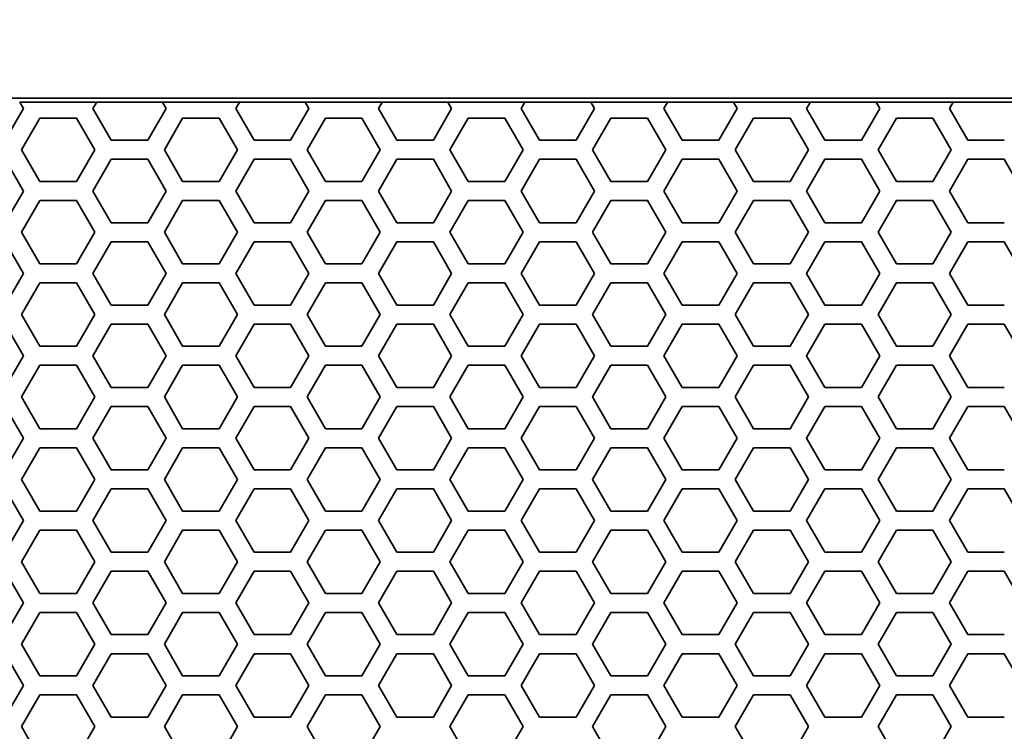
# Model space of a CAD drawing. Units: millimetres. Extents: x 28 to 2161, y -98 to 1160.
# Drawn here: x 211 to 242, y 1025 to 1047 of the extents above; entities that cross this region are included whole.
import ezdxf

# ---------------------------------------------------------------- set-up
doc = ezdxf.new("R2010")
doc.units = ezdxf.units.MM
doc.header["$LTSCALE"] = 4
doc.layers.add('Dimension (ISO)', color=7, linetype='Continuous', lineweight=18)
doc.layers.add('Visible (ISO)', color=7, linetype='Continuous', lineweight=35)
doc.styles.add('Note Text (ISO)', font='arial.ttf')
doc.dimstyles.new('ISO FOR MARKETING', dxfattribs={"dimscale": 4, "dimtxt": 2.5, "dimasz": 2.5, "dimexe": 3.175, "dimexo": 2, "dimgap": 0.762, "dimtad": 1, "dimrnd": 1e-08, "dimdsep": 46, "dimtxsty": 'Note Text (ISO)', "dimcen": 0.09, "dimdle": 10, "dimclrd": 256, "dimclre": 256, "dimclrt": 256, "dimazin": 2, "dimtfac": 1.40208, "dimtdec": 1, "dimtmove": 0, "dimatfit": 3, "dimfxl": 1, "dimtolj": 1, "dimtzin": 0, "dimlwd": -1, "dimlwe": -1, "dimarcsym": 0})

# ---------------------------------------------------------------- blocks, each defined once
blk = doc.blocks.new('*D11')
at = {"layer": 'Defpoints', "color": 0, "transparency": 16777216}
for p in [(393.853, 1071.24), (169.591, 1044.319), (393.853, 1044.319)]:
    blk.add_point(p, dxfattribs=at)
at = {"layer": 'Dimension (ISO)', "transparency": 16777216}
for p, q in [((169.591, 1052.319), (169.591, 1083.94)), ((393.853, 1052.319), (393.853, 1083.94)), ((179.591, 1071.24), (383.853, 1071.24))]:
    blk.add_line(p, q, dxfattribs=at)
for points in [[(179.591, 1072.907), (179.591, 1069.573), (169.591, 1071.24)], [(383.853, 1072.907), (383.853, 1069.573), (393.853, 1071.24)]]:
    blk.add_solid(points, dxfattribs=at)
at = {"layer": 'Dimension (ISO)', "transparency": 16777216, "char_height": 10, "attachment_point": 1, "style": 'Note Text (ISO)'}
for s, insert in [('\\A1;224.26 mm', (247.435, 1084.499)), ('\\A1;8.83 in', (261.514, 1068.192))]:
    blk.add_mtext(s, dxfattribs=dict(at, insert=insert))

msp = doc.modelspace()

# ---------------------------------------------------------------- linework, layer by layer
at = {"layer": 'Visible (ISO)'}
for p, q in [((393.222, 1044.95), (170.222, 1044.95)), ((210.813, 1044.618), (210.235, 1043.618)), ((210.693, 1044.825), (210.696, 1044.819)), ((210.696, 1044.819), (210.813, 1044.618)), ((213.124, 1044.819), (210.696, 1044.819)), ((213.007, 1044.618), (213.124, 1044.819)), ((213.585, 1043.618), (213.007, 1044.618)), ((213.124, 1044.819), (213.127, 1044.825)), ((213.127, 1044.825), (215.197, 1044.825)), ((215.317, 1044.618), (214.739, 1043.618)), ((215.197, 1044.825), (215.2, 1044.819)), ((215.2, 1044.819), (215.317, 1044.618)), ((217.628, 1044.819), (215.2, 1044.819)), ((217.511, 1044.618), (217.628, 1044.819)), ((218.089, 1043.618), (217.511, 1044.618)), ((217.628, 1044.819), (217.631, 1044.825)), ((217.631, 1044.825), (219.701, 1044.825)), ((219.821, 1044.618), (219.243, 1043.618)), ((219.701, 1044.825), (219.704, 1044.819)), ((219.704, 1044.819), (219.821, 1044.618)), ((222.132, 1044.819), (219.704, 1044.819)), ((222.015, 1044.618), (222.132, 1044.819)), ((222.593, 1043.618), (222.015, 1044.618)), ((222.132, 1044.819), (222.135, 1044.825)), ((222.135, 1044.825), (224.205, 1044.825)), ((224.325, 1044.618), (223.747, 1043.618)), ((224.205, 1044.825), (224.208, 1044.819)), ((224.208, 1044.819), (224.325, 1044.618)), ((226.636, 1044.819), (224.208, 1044.819)), ((226.519, 1044.618), (226.636, 1044.819)), ((227.097, 1043.618), (226.519, 1044.618)), ((226.636, 1044.819), (226.639, 1044.825)), ((226.639, 1044.825), (228.709, 1044.825)), ((228.829, 1044.618), (228.251, 1043.618)), ((228.709, 1044.825), (228.712, 1044.819)), ((228.712, 1044.819), (228.829, 1044.618)), ((231.14, 1044.819), (228.712, 1044.819)), ((231.023, 1044.618), (231.14, 1044.819)), ((231.601, 1043.618), (231.023, 1044.618)), ((231.14, 1044.819), (231.143, 1044.825)), ((231.143, 1044.825), (233.213, 1044.825)), ((233.333, 1044.618), (232.755, 1043.618)), ((233.213, 1044.825), (233.216, 1044.819)), ((233.216, 1044.819), (233.333, 1044.618)), ((235.644, 1044.819), (233.216, 1044.819)), ((235.527, 1044.618), (235.644, 1044.819)), ((236.105, 1043.618), (235.527, 1044.618)), ((235.644, 1044.819), (235.647, 1044.825)), ((235.647, 1044.825), (237.717, 1044.825)), ((237.837, 1044.618), (237.259, 1043.618)), ((237.717, 1044.825), (237.72, 1044.819)), ((237.72, 1044.819), (237.837, 1044.618)), ((240.148, 1044.819), (237.72, 1044.819)), ((240.031, 1044.618), (240.148, 1044.819)), ((240.609, 1043.618), (240.031, 1044.618)), ((240.148, 1044.819), (240.151, 1044.825)), ((240.151, 1044.825), (242.221, 1044.825)), ((210.755, 1043.318), (211.333, 1044.318)), ((211.333, 1044.318), (212.487, 1044.318)), ((212.487, 1044.318), (213.065, 1043.318)), ((215.259, 1043.318), (215.837, 1044.318)), ((215.837, 1044.318), (216.991, 1044.318)), ((216.991, 1044.318), (217.569, 1043.318)), ((219.763, 1043.318), (220.341, 1044.318)), ((220.341, 1044.318), (221.495, 1044.318)), ((221.495, 1044.318), (222.073, 1043.318)), ((224.267, 1043.318), (224.845, 1044.318)), ((224.845, 1044.318), (225.999, 1044.318)), ((225.999, 1044.318), (226.577, 1043.318)), ((228.771, 1043.318), (229.349, 1044.318)), ((229.349, 1044.318), (230.503, 1044.318)), ((230.503, 1044.318), (231.081, 1043.318)), ((233.275, 1043.318), (233.853, 1044.318)), ((233.853, 1044.318), (235.007, 1044.318)), ((235.007, 1044.318), (235.585, 1043.318)), ((237.779, 1043.318), (238.357, 1044.318)), ((238.357, 1044.318), (239.511, 1044.318)), ((239.511, 1044.318), (240.089, 1043.318)), ((214.739, 1043.618), (213.585, 1043.618)), ((219.243, 1043.618), (218.089, 1043.618)), ((223.747, 1043.618), (222.593, 1043.618)), ((228.251, 1043.618), (227.097, 1043.618)), ((232.755, 1043.618), (231.601, 1043.618)), ((237.259, 1043.618), (236.105, 1043.618)), ((241.763, 1043.618), (240.609, 1043.618)), ((211.333, 1042.318), (210.755, 1043.318)), ((213.065, 1043.318), (212.487, 1042.318)), ((215.837, 1042.318), (215.259, 1043.318)), ((217.569, 1043.318), (216.991, 1042.318)), ((220.341, 1042.318), (219.763, 1043.318)), ((222.073, 1043.318), (221.495, 1042.318)), ((224.845, 1042.318), (224.267, 1043.318)), ((226.577, 1043.318), (225.999, 1042.318)), ((229.349, 1042.318), (228.771, 1043.318)), ((231.081, 1043.318), (230.503, 1042.318)), ((233.853, 1042.318), (233.275, 1043.318)), ((235.585, 1043.318), (235.007, 1042.318)), ((238.357, 1042.318), (237.779, 1043.318)), ((240.089, 1043.318), (239.511, 1042.318)), ((210.235, 1043.018), (210.813, 1042.018)), ((213.007, 1042.018), (213.585, 1043.018)), ((213.585, 1043.018), (214.739, 1043.018)), ((214.739, 1043.018), (215.317, 1042.018)), ((217.511, 1042.018), (218.089, 1043.018)), ((218.089, 1043.018), (219.243, 1043.018)), ((219.243, 1043.018), (219.821, 1042.018)), ((222.015, 1042.018), (222.593, 1043.018)), ((222.593, 1043.018), (223.747, 1043.018)), ((223.747, 1043.018), (224.325, 1042.018)), ((226.519, 1042.018), (227.097, 1043.018)), ((227.097, 1043.018), (228.251, 1043.018)), ((228.251, 1043.018), (228.829, 1042.018)), ((231.023, 1042.018), (231.601, 1043.018)), ((231.601, 1043.018), (232.755, 1043.018)), ((232.755, 1043.018), (233.333, 1042.018)), ((235.527, 1042.018), (236.105, 1043.018)), ((236.105, 1043.018), (237.259, 1043.018)), ((237.259, 1043.018), (237.837, 1042.018)), ((240.031, 1042.018), (240.609, 1043.018)), ((240.609, 1043.018), (241.763, 1043.018)), ((241.763, 1043.018), (242.341, 1042.018)), ((212.487, 1042.318), (211.333, 1042.318)), ((216.991, 1042.318), (215.837, 1042.318)), ((221.495, 1042.318), (220.341, 1042.318)), ((225.999, 1042.318), (224.845, 1042.318)), ((230.503, 1042.318), (229.349, 1042.318)), ((235.007, 1042.318), (233.853, 1042.318)), ((239.511, 1042.318), (238.357, 1042.318)), ((210.813, 1042.018), (210.235, 1041.018)), ((213.585, 1041.018), (213.007, 1042.018)), ((215.317, 1042.018), (214.739, 1041.018)), ((218.089, 1041.018), (217.511, 1042.018)), ((219.821, 1042.018), (219.243, 1041.018)), ((222.593, 1041.018), (222.015, 1042.018)), ((224.325, 1042.018), (223.747, 1041.018)), ((227.097, 1041.018), (226.519, 1042.018)), ((228.829, 1042.018), (228.251, 1041.018)), ((231.601, 1041.018), (231.023, 1042.018)), ((233.333, 1042.018), (232.755, 1041.018)), ((236.105, 1041.018), (235.527, 1042.018)), ((237.837, 1042.018), (237.259, 1041.018)), ((240.609, 1041.018), (240.031, 1042.018)), ((210.755, 1040.718), (211.333, 1041.718)), ((211.333, 1041.718), (212.487, 1041.718)), ((212.487, 1041.718), (213.065, 1040.718)), ((215.259, 1040.718), (215.837, 1041.718)), ((215.837, 1041.718), (216.991, 1041.718)), ((216.991, 1041.718), (217.569, 1040.718)), ((219.763, 1040.718), (220.341, 1041.718)), ((220.341, 1041.718), (221.495, 1041.718)), ((221.495, 1041.718), (222.073, 1040.718)), ((224.267, 1040.718), (224.845, 1041.718)), ((224.845, 1041.718), (225.999, 1041.718)), ((225.999, 1041.718), (226.577, 1040.718)), ((228.771, 1040.718), (229.349, 1041.718)), ((229.349, 1041.718), (230.503, 1041.718)), ((230.503, 1041.718), (231.081, 1040.718)), ((233.275, 1040.718), (233.853, 1041.718)), ((233.853, 1041.718), (235.007, 1041.718)), ((235.007, 1041.718), (235.585, 1040.718)), ((237.779, 1040.718), (238.357, 1041.718)), ((238.357, 1041.718), (239.511, 1041.718)), ((239.511, 1041.718), (240.089, 1040.718)), ((214.739, 1041.018), (213.585, 1041.018)), ((219.243, 1041.018), (218.089, 1041.018)), ((223.747, 1041.018), (222.593, 1041.018)), ((228.251, 1041.018), (227.097, 1041.018)), ((232.755, 1041.018), (231.601, 1041.018)), ((237.259, 1041.018), (236.105, 1041.018)), ((241.763, 1041.018), (240.609, 1041.018)), ((211.333, 1039.718), (210.755, 1040.718)), ((213.065, 1040.718), (212.487, 1039.718)), ((215.837, 1039.718), (215.259, 1040.718)), ((217.569, 1040.718), (216.991, 1039.718)), ((220.341, 1039.718), (219.763, 1040.718)), ((222.073, 1040.718), (221.495, 1039.718)), ((224.845, 1039.718), (224.267, 1040.718)), ((226.577, 1040.718), (225.999, 1039.718)), ((229.349, 1039.718), (228.771, 1040.718)), ((231.081, 1040.718), (230.503, 1039.718)), ((233.853, 1039.718), (233.275, 1040.718)), ((235.585, 1040.718), (235.007, 1039.718)), ((238.357, 1039.718), (237.779, 1040.718)), ((240.089, 1040.718), (239.511, 1039.718)), ((210.235, 1040.418), (210.813, 1039.418)), ((213.007, 1039.418), (213.585, 1040.418)), ((213.585, 1040.418), (214.739, 1040.418)), ((214.739, 1040.418), (215.317, 1039.418)), ((217.511, 1039.418), (218.089, 1040.418)), ((218.089, 1040.418), (219.243, 1040.418)), ((219.243, 1040.418), (219.821, 1039.418)), ((222.015, 1039.418), (222.593, 1040.418)), ((222.593, 1040.418), (223.747, 1040.418)), ((223.747, 1040.418), (224.325, 1039.418)), ((226.519, 1039.418), (227.097, 1040.418)), ((227.097, 1040.418), (228.251, 1040.418)), ((228.251, 1040.418), (228.829, 1039.418)), ((231.023, 1039.418), (231.601, 1040.418)), ((231.601, 1040.418), (232.755, 1040.418)), ((232.755, 1040.418), (233.333, 1039.418)), ((235.527, 1039.418), (236.105, 1040.418)), ((236.105, 1040.418), (237.259, 1040.418)), ((237.259, 1040.418), (237.837, 1039.418)), ((240.031, 1039.418), (240.609, 1040.418)), ((240.609, 1040.418), (241.763, 1040.418)), ((241.763, 1040.418), (242.341, 1039.418)), ((212.487, 1039.718), (211.333, 1039.718)), ((216.991, 1039.718), (215.837, 1039.718)), ((221.495, 1039.718), (220.341, 1039.718)), ((225.999, 1039.718), (224.845, 1039.718)), ((230.503, 1039.718), (229.349, 1039.718)), ((235.007, 1039.718), (233.853, 1039.718)), ((239.511, 1039.718), (238.357, 1039.718)), ((210.813, 1039.418), (210.235, 1038.418)), ((213.585, 1038.418), (213.007, 1039.418)), ((215.317, 1039.418), (214.739, 1038.418)), ((218.089, 1038.418), (217.511, 1039.418)), ((219.821, 1039.418), (219.243, 1038.418)), ((222.593, 1038.418), (222.015, 1039.418)), ((224.325, 1039.418), (223.747, 1038.418)), ((227.097, 1038.418), (226.519, 1039.418)), ((228.829, 1039.418), (228.251, 1038.418)), ((231.601, 1038.418), (231.023, 1039.418)), ((233.333, 1039.418), (232.755, 1038.418)), ((236.105, 1038.418), (235.527, 1039.418)), ((237.837, 1039.418), (237.259, 1038.418)), ((240.609, 1038.418), (240.031, 1039.418)), ((210.755, 1038.118), (211.333, 1039.118)), ((211.333, 1039.118), (212.487, 1039.118)), ((212.487, 1039.118), (213.065, 1038.118)), ((215.259, 1038.118), (215.837, 1039.118)), ((215.837, 1039.118), (216.991, 1039.118)), ((216.991, 1039.118), (217.569, 1038.118)), ((219.763, 1038.118), (220.341, 1039.118)), ((220.341, 1039.118), (221.495, 1039.118)), ((221.495, 1039.118), (222.073, 1038.118)), ((224.267, 1038.118), (224.845, 1039.118)), ((224.845, 1039.118), (225.999, 1039.118)), ((225.999, 1039.118), (226.577, 1038.118)), ((228.771, 1038.118), (229.349, 1039.118)), ((229.349, 1039.118), (230.503, 1039.118)), ((230.503, 1039.118), (231.081, 1038.118)), ((233.275, 1038.118), (233.853, 1039.118)), ((233.853, 1039.118), (235.007, 1039.118)), ((235.007, 1039.118), (235.585, 1038.118)), ((237.779, 1038.118), (238.357, 1039.118)), ((238.357, 1039.118), (239.511, 1039.118)), ((239.511, 1039.118), (240.089, 1038.118)), ((214.739, 1038.418), (213.585, 1038.418)), ((219.243, 1038.418), (218.089, 1038.418)), ((223.747, 1038.418), (222.593, 1038.418)), ((228.251, 1038.418), (227.097, 1038.418)), ((232.755, 1038.418), (231.601, 1038.418)), ((237.259, 1038.418), (236.105, 1038.418)), ((241.763, 1038.418), (240.609, 1038.418)), ((211.333, 1037.118), (210.755, 1038.118)), ((213.065, 1038.118), (212.487, 1037.118)), ((215.837, 1037.118), (215.259, 1038.118)), ((217.569, 1038.118), (216.991, 1037.118)), ((220.341, 1037.118), (219.763, 1038.118)), ((222.073, 1038.118), (221.495, 1037.118)), ((224.845, 1037.118), (224.267, 1038.118)), ((226.577, 1038.118), (225.999, 1037.118)), ((229.349, 1037.118), (228.771, 1038.118)), ((231.081, 1038.118), (230.503, 1037.118)), ((233.853, 1037.118), (233.275, 1038.118)), ((235.585, 1038.118), (235.007, 1037.118)), ((238.357, 1037.118), (237.779, 1038.118)), ((240.089, 1038.118), (239.511, 1037.118)), ((210.235, 1037.818), (210.813, 1036.818)), ((213.007, 1036.818), (213.585, 1037.818)), ((213.585, 1037.818), (214.739, 1037.818)), ((214.739, 1037.818), (215.317, 1036.818)), ((217.511, 1036.818), (218.089, 1037.818)), ((218.089, 1037.818), (219.243, 1037.818)), ((219.243, 1037.818), (219.821, 1036.818)), ((222.015, 1036.818), (222.593, 1037.818)), ((222.593, 1037.818), (223.747, 1037.818)), ((223.747, 1037.818), (224.325, 1036.818)), ((226.519, 1036.818), (227.097, 1037.818)), ((227.097, 1037.818), (228.251, 1037.818)), ((228.251, 1037.818), (228.829, 1036.818)), ((231.023, 1036.818), (231.601, 1037.818)), ((231.601, 1037.818), (232.755, 1037.818)), ((232.755, 1037.818), (233.333, 1036.818)), ((235.527, 1036.818), (236.105, 1037.818)), ((236.105, 1037.818), (237.259, 1037.818)), ((237.259, 1037.818), (237.837, 1036.818)), ((240.031, 1036.818), (240.609, 1037.818)), ((240.609, 1037.818), (241.763, 1037.818)), ((241.763, 1037.818), (242.341, 1036.818)), ((212.487, 1037.118), (211.333, 1037.118)), ((216.991, 1037.118), (215.837, 1037.118)), ((221.495, 1037.118), (220.341, 1037.118)), ((225.999, 1037.118), (224.845, 1037.118)), ((230.503, 1037.118), (229.349, 1037.118)), ((235.007, 1037.118), (233.853, 1037.118)), ((239.511, 1037.118), (238.357, 1037.118)), ((210.813, 1036.818), (210.235, 1035.818)), ((213.585, 1035.818), (213.007, 1036.818)), ((215.317, 1036.818), (214.739, 1035.818)), ((218.089, 1035.818), (217.511, 1036.818)), ((219.821, 1036.818), (219.243, 1035.818)), ((222.593, 1035.818), (222.015, 1036.818)), ((224.325, 1036.818), (223.747, 1035.818)), ((227.097, 1035.818), (226.519, 1036.818)), ((228.829, 1036.818), (228.251, 1035.818)), ((231.601, 1035.818), (231.023, 1036.818)), ((233.333, 1036.818), (232.755, 1035.818)), ((236.105, 1035.818), (235.527, 1036.818)), ((237.837, 1036.818), (237.259, 1035.818)), ((240.609, 1035.818), (240.031, 1036.818)), ((210.755, 1035.518), (211.333, 1036.518)), ((211.333, 1036.518), (212.487, 1036.518)), ((212.487, 1036.518), (213.065, 1035.518)), ((215.259, 1035.518), (215.837, 1036.518)), ((215.837, 1036.518), (216.991, 1036.518)), ((216.991, 1036.518), (217.569, 1035.518)), ((219.763, 1035.518), (220.341, 1036.518)), ((220.341, 1036.518), (221.495, 1036.518)), ((221.495, 1036.518), (222.073, 1035.518)), ((224.267, 1035.518), (224.845, 1036.518)), ((224.845, 1036.518), (225.999, 1036.518)), ((225.999, 1036.518), (226.577, 1035.518)), ((228.771, 1035.518), (229.349, 1036.518)), ((229.349, 1036.518), (230.503, 1036.518)), ((230.503, 1036.518), (231.081, 1035.518)), ((233.275, 1035.518), (233.853, 1036.518)), ((233.853, 1036.518), (235.007, 1036.518)), ((235.007, 1036.518), (235.585, 1035.518)), ((237.779, 1035.518), (238.357, 1036.518)), ((238.357, 1036.518), (239.511, 1036.518)), ((239.511, 1036.518), (240.089, 1035.518)), ((211.333, 1034.518), (210.755, 1035.518)), ((213.065, 1035.518), (212.487, 1034.518)), ((214.739, 1035.818), (213.585, 1035.818)), ((215.837, 1034.518), (215.259, 1035.518)), ((217.569, 1035.518), (216.991, 1034.518)), ((219.243, 1035.818), (218.089, 1035.818)), ((220.341, 1034.518), (219.763, 1035.518)), ((222.073, 1035.518), (221.495, 1034.518)), ((223.747, 1035.818), (222.593, 1035.818)), ((224.845, 1034.518), (224.267, 1035.518)), ((226.577, 1035.518), (225.999, 1034.518)), ((228.251, 1035.818), (227.097, 1035.818)), ((229.349, 1034.518), (228.771, 1035.518)), ((231.081, 1035.518), (230.503, 1034.518)), ((232.755, 1035.818), (231.601, 1035.818)), ((233.853, 1034.518), (233.275, 1035.518)), ((235.585, 1035.518), (235.007, 1034.518)), ((237.259, 1035.818), (236.105, 1035.818)), ((238.357, 1034.518), (237.779, 1035.518)), ((240.089, 1035.518), (239.511, 1034.518)), ((241.763, 1035.818), (240.609, 1035.818)), ((210.235, 1035.218), (210.813, 1034.218)), ((213.007, 1034.218), (213.585, 1035.218)), ((213.585, 1035.218), (214.739, 1035.218)), ((214.739, 1035.218), (215.317, 1034.218)), ((217.511, 1034.218), (218.089, 1035.218)), ((218.089, 1035.218), (219.243, 1035.218)), ((219.243, 1035.218), (219.821, 1034.218)), ((222.015, 1034.218), (222.593, 1035.218)), ((222.593, 1035.218), (223.747, 1035.218)), ((223.747, 1035.218), (224.325, 1034.218)), ((226.519, 1034.218), (227.097, 1035.218)), ((227.097, 1035.218), (228.251, 1035.218)), ((228.251, 1035.218), (228.829, 1034.218)), ((231.023, 1034.218), (231.601, 1035.218)), ((231.601, 1035.218), (232.755, 1035.218)), ((232.755, 1035.218), (233.333, 1034.218)), ((235.527, 1034.218), (236.105, 1035.218)), ((236.105, 1035.218), (237.259, 1035.218)), ((237.259, 1035.218), (237.837, 1034.218)), ((240.031, 1034.218), (240.609, 1035.218)), ((240.609, 1035.218), (241.763, 1035.218)), ((241.763, 1035.218), (242.341, 1034.218)), ((212.487, 1034.518), (211.333, 1034.518)), ((216.991, 1034.518), (215.837, 1034.518)), ((221.495, 1034.518), (220.341, 1034.518)), ((225.999, 1034.518), (224.845, 1034.518)), ((230.503, 1034.518), (229.349, 1034.518)), ((235.007, 1034.518), (233.853, 1034.518)), ((239.511, 1034.518), (238.357, 1034.518)), ((210.813, 1034.218), (210.235, 1033.218)), ((213.585, 1033.218), (213.007, 1034.218)), ((215.317, 1034.218), (214.739, 1033.218)), ((218.089, 1033.218), (217.511, 1034.218)), ((219.821, 1034.218), (219.243, 1033.218)), ((222.593, 1033.218), (222.015, 1034.218)), ((224.325, 1034.218), (223.747, 1033.218)), ((227.097, 1033.218), (226.519, 1034.218)), ((228.829, 1034.218), (228.251, 1033.218)), ((231.601, 1033.218), (231.023, 1034.218)), ((233.333, 1034.218), (232.755, 1033.218)), ((236.105, 1033.218), (235.527, 1034.218)), ((237.837, 1034.218), (237.259, 1033.218)), ((240.609, 1033.218), (240.031, 1034.218)), ((210.755, 1032.918), (211.333, 1033.918)), ((211.333, 1033.918), (212.487, 1033.918)), ((212.487, 1033.918), (213.065, 1032.918)), ((215.259, 1032.918), (215.837, 1033.918)), ((215.837, 1033.918), (216.991, 1033.918)), ((216.991, 1033.918), (217.569, 1032.918)), ((219.763, 1032.918), (220.341, 1033.918)), ((220.341, 1033.918), (221.495, 1033.918)), ((221.495, 1033.918), (222.073, 1032.918)), ((224.267, 1032.918), (224.845, 1033.918)), ((224.845, 1033.918), (225.999, 1033.918)), ((225.999, 1033.918), (226.577, 1032.918)), ((228.771, 1032.918), (229.349, 1033.918)), ((229.349, 1033.918), (230.503, 1033.918)), ((230.503, 1033.918), (231.081, 1032.918)), ((233.275, 1032.918), (233.853, 1033.918)), ((233.853, 1033.918), (235.007, 1033.918)), ((235.007, 1033.918), (235.585, 1032.918)), ((237.779, 1032.918), (238.357, 1033.918)), ((238.357, 1033.918), (239.511, 1033.918)), ((239.511, 1033.918), (240.089, 1032.918)), ((214.739, 1033.218), (213.585, 1033.218)), ((219.243, 1033.218), (218.089, 1033.218)), ((223.747, 1033.218), (222.593, 1033.218)), ((228.251, 1033.218), (227.097, 1033.218)), ((232.755, 1033.218), (231.601, 1033.218)), ((237.259, 1033.218), (236.105, 1033.218)), ((241.763, 1033.218), (240.609, 1033.218)), ((211.333, 1031.918), (210.755, 1032.918)), ((213.065, 1032.918), (212.487, 1031.918)), ((215.837, 1031.918), (215.259, 1032.918)), ((217.569, 1032.918), (216.991, 1031.918)), ((220.341, 1031.918), (219.763, 1032.918)), ((222.073, 1032.918), (221.495, 1031.918)), ((224.845, 1031.918), (224.267, 1032.918)), ((226.577, 1032.918), (225.999, 1031.918)), ((229.349, 1031.918), (228.771, 1032.918)), ((231.081, 1032.918), (230.503, 1031.918)), ((233.853, 1031.918), (233.275, 1032.918)), ((235.585, 1032.918), (235.007, 1031.918)), ((238.357, 1031.918), (237.779, 1032.918)), ((240.089, 1032.918), (239.511, 1031.918)), ((210.235, 1032.618), (210.813, 1031.618)), ((213.007, 1031.618), (213.585, 1032.618)), ((213.585, 1032.618), (214.739, 1032.618)), ((214.739, 1032.618), (215.317, 1031.618)), ((217.511, 1031.618), (218.089, 1032.618)), ((218.089, 1032.618), (219.243, 1032.618)), ((219.243, 1032.618), (219.821, 1031.618)), ((222.015, 1031.618), (222.593, 1032.618)), ((222.593, 1032.618), (223.747, 1032.618)), ((223.747, 1032.618), (224.325, 1031.618)), ((226.519, 1031.618), (227.097, 1032.618)), ((227.097, 1032.618), (228.251, 1032.618)), ((228.251, 1032.618), (228.829, 1031.618)), ((231.023, 1031.618), (231.601, 1032.618)), ((231.601, 1032.618), (232.755, 1032.618)), ((232.755, 1032.618), (233.333, 1031.618)), ((235.527, 1031.618), (236.105, 1032.618)), ((236.105, 1032.618), (237.259, 1032.618)), ((237.259, 1032.618), (237.837, 1031.618)), ((240.031, 1031.618), (240.609, 1032.618)), ((240.609, 1032.618), (241.763, 1032.618)), ((241.763, 1032.618), (242.341, 1031.618)), ((212.487, 1031.918), (211.333, 1031.918)), ((216.991, 1031.918), (215.837, 1031.918)), ((221.495, 1031.918), (220.341, 1031.918)), ((225.999, 1031.918), (224.845, 1031.918)), ((230.503, 1031.918), (229.349, 1031.918)), ((235.007, 1031.918), (233.853, 1031.918)), ((239.511, 1031.918), (238.357, 1031.918)), ((210.813, 1031.618), (210.235, 1030.618)), ((213.585, 1030.618), (213.007, 1031.618)), ((215.317, 1031.618), (214.739, 1030.618)), ((218.089, 1030.618), (217.511, 1031.618)), ((219.821, 1031.618), (219.243, 1030.618)), ((222.593, 1030.618), (222.015, 1031.618)), ((224.325, 1031.618), (223.747, 1030.618)), ((227.097, 1030.618), (226.519, 1031.618)), ((228.829, 1031.618), (228.251, 1030.618)), ((231.601, 1030.618), (231.023, 1031.618)), ((233.333, 1031.618), (232.755, 1030.618)), ((236.105, 1030.618), (235.527, 1031.618)), ((237.837, 1031.618), (237.259, 1030.618)), ((240.609, 1030.618), (240.031, 1031.618)), ((210.755, 1030.318), (211.333, 1031.318)), ((211.333, 1031.318), (212.487, 1031.318)), ((212.487, 1031.318), (213.065, 1030.318)), ((215.259, 1030.318), (215.837, 1031.318)), ((215.837, 1031.318), (216.991, 1031.318)), ((216.991, 1031.318), (217.569, 1030.318)), ((219.763, 1030.318), (220.341, 1031.318)), ((220.341, 1031.318), (221.495, 1031.318)), ((221.495, 1031.318), (222.073, 1030.318)), ((224.267, 1030.318), (224.845, 1031.318)), ((224.845, 1031.318), (225.999, 1031.318)), ((225.999, 1031.318), (226.577, 1030.318)), ((228.771, 1030.318), (229.349, 1031.318)), ((229.349, 1031.318), (230.503, 1031.318)), ((230.503, 1031.318), (231.081, 1030.318)), ((233.275, 1030.318), (233.853, 1031.318)), ((233.853, 1031.318), (235.007, 1031.318)), ((235.007, 1031.318), (235.585, 1030.318)), ((237.779, 1030.318), (238.357, 1031.318)), ((238.357, 1031.318), (239.511, 1031.318)), ((239.511, 1031.318), (240.089, 1030.318)), ((214.739, 1030.618), (213.585, 1030.618)), ((219.243, 1030.618), (218.089, 1030.618)), ((223.747, 1030.618), (222.593, 1030.618)), ((228.251, 1030.618), (227.097, 1030.618)), ((232.755, 1030.618), (231.601, 1030.618)), ((237.259, 1030.618), (236.105, 1030.618)), ((241.763, 1030.618), (240.609, 1030.618)), ((211.333, 1029.318), (210.755, 1030.318)), ((213.065, 1030.318), (212.487, 1029.318)), ((215.837, 1029.318), (215.259, 1030.318)), ((217.569, 1030.318), (216.991, 1029.318)), ((220.341, 1029.318), (219.763, 1030.318)), ((222.073, 1030.318), (221.495, 1029.318)), ((224.845, 1029.318), (224.267, 1030.318)), ((226.577, 1030.318), (225.999, 1029.318)), ((229.349, 1029.318), (228.771, 1030.318)), ((231.081, 1030.318), (230.503, 1029.318)), ((233.853, 1029.318), (233.275, 1030.318)), ((235.585, 1030.318), (235.007, 1029.318)), ((238.357, 1029.318), (237.779, 1030.318)), ((240.089, 1030.318), (239.511, 1029.318)), ((210.235, 1030.018), (210.813, 1029.018)), ((213.007, 1029.018), (213.585, 1030.018)), ((213.585, 1030.018), (214.739, 1030.018)), ((214.739, 1030.018), (215.317, 1029.018)), ((217.511, 1029.018), (218.089, 1030.018)), ((218.089, 1030.018), (219.243, 1030.018)), ((219.243, 1030.018), (219.821, 1029.018)), ((222.015, 1029.018), (222.593, 1030.018)), ((222.593, 1030.018), (223.747, 1030.018)), ((223.747, 1030.018), (224.325, 1029.018)), ((226.519, 1029.018), (227.097, 1030.018)), ((227.097, 1030.018), (228.251, 1030.018)), ((228.251, 1030.018), (228.829, 1029.018)), ((231.023, 1029.018), (231.601, 1030.018)), ((231.601, 1030.018), (232.755, 1030.018)), ((232.755, 1030.018), (233.333, 1029.018)), ((235.527, 1029.018), (236.105, 1030.018)), ((236.105, 1030.018), (237.259, 1030.018)), ((237.259, 1030.018), (237.837, 1029.018)), ((240.031, 1029.018), (240.609, 1030.018)), ((240.609, 1030.018), (241.763, 1030.018)), ((241.763, 1030.018), (242.341, 1029.018)), ((212.487, 1029.318), (211.333, 1029.318)), ((216.991, 1029.318), (215.837, 1029.318)), ((221.495, 1029.318), (220.341, 1029.318)), ((225.999, 1029.318), (224.845, 1029.318)), ((230.503, 1029.318), (229.349, 1029.318)), ((235.007, 1029.318), (233.853, 1029.318)), ((239.511, 1029.318), (238.357, 1029.318)), ((210.813, 1029.018), (210.235, 1028.018)), ((213.585, 1028.018), (213.007, 1029.018)), ((215.317, 1029.018), (214.739, 1028.018)), ((218.089, 1028.018), (217.511, 1029.018)), ((219.821, 1029.018), (219.243, 1028.018)), ((222.593, 1028.018), (222.015, 1029.018)), ((224.325, 1029.018), (223.747, 1028.018)), ((227.097, 1028.018), (226.519, 1029.018)), ((228.829, 1029.018), (228.251, 1028.018)), ((231.601, 1028.018), (231.023, 1029.018)), ((233.333, 1029.018), (232.755, 1028.018)), ((236.105, 1028.018), (235.527, 1029.018)), ((237.837, 1029.018), (237.259, 1028.018)), ((240.609, 1028.018), (240.031, 1029.018)), ((210.755, 1027.718), (211.333, 1028.718)), ((211.333, 1028.718), (212.487, 1028.718)), ((212.487, 1028.718), (213.065, 1027.718)), ((215.259, 1027.718), (215.837, 1028.718)), ((215.837, 1028.718), (216.991, 1028.718)), ((216.991, 1028.718), (217.569, 1027.718)), ((219.763, 1027.718), (220.341, 1028.718)), ((220.341, 1028.718), (221.495, 1028.718)), ((221.495, 1028.718), (222.073, 1027.718)), ((224.267, 1027.718), (224.845, 1028.718)), ((224.845, 1028.718), (225.999, 1028.718)), ((225.999, 1028.718), (226.577, 1027.718)), ((228.771, 1027.718), (229.349, 1028.718)), ((229.349, 1028.718), (230.503, 1028.718)), ((230.503, 1028.718), (231.081, 1027.718)), ((233.275, 1027.718), (233.853, 1028.718)), ((233.853, 1028.718), (235.007, 1028.718)), ((235.007, 1028.718), (235.585, 1027.718)), ((237.779, 1027.718), (238.357, 1028.718)), ((238.357, 1028.718), (239.511, 1028.718)), ((239.511, 1028.718), (240.089, 1027.718)), ((214.739, 1028.018), (213.585, 1028.018)), ((219.243, 1028.018), (218.089, 1028.018)), ((223.747, 1028.018), (222.593, 1028.018)), ((228.251, 1028.018), (227.097, 1028.018)), ((232.755, 1028.018), (231.601, 1028.018)), ((237.259, 1028.018), (236.105, 1028.018)), ((241.763, 1028.018), (240.609, 1028.018)), ((211.333, 1026.718), (210.755, 1027.718)), ((213.065, 1027.718), (212.487, 1026.718)), ((215.837, 1026.718), (215.259, 1027.718)), ((217.569, 1027.718), (216.991, 1026.718)), ((220.341, 1026.718), (219.763, 1027.718)), ((222.073, 1027.718), (221.495, 1026.718)), ((224.845, 1026.718), (224.267, 1027.718)), ((226.577, 1027.718), (225.999, 1026.718)), ((229.349, 1026.718), (228.771, 1027.718)), ((231.081, 1027.718), (230.503, 1026.718)), ((233.853, 1026.718), (233.275, 1027.718)), ((235.585, 1027.718), (235.007, 1026.718)), ((238.357, 1026.718), (237.779, 1027.718)), ((240.089, 1027.718), (239.511, 1026.718)), ((210.235, 1027.418), (210.813, 1026.418)), ((213.007, 1026.418), (213.585, 1027.418)), ((213.585, 1027.418), (214.739, 1027.418)), ((214.739, 1027.418), (215.317, 1026.418)), ((217.511, 1026.418), (218.089, 1027.418)), ((218.089, 1027.418), (219.243, 1027.418)), ((219.243, 1027.418), (219.821, 1026.418)), ((222.015, 1026.418), (222.593, 1027.418)), ((222.593, 1027.418), (223.747, 1027.418)), ((223.747, 1027.418), (224.325, 1026.418)), ((226.519, 1026.418), (227.097, 1027.418)), ((227.097, 1027.418), (228.251, 1027.418)), ((228.251, 1027.418), (228.829, 1026.418)), ((231.023, 1026.418), (231.601, 1027.418)), ((231.601, 1027.418), (232.755, 1027.418)), ((232.755, 1027.418), (233.333, 1026.418)), ((235.527, 1026.418), (236.105, 1027.418)), ((236.105, 1027.418), (237.259, 1027.418)), ((237.259, 1027.418), (237.837, 1026.418)), ((240.031, 1026.418), (240.609, 1027.418)), ((240.609, 1027.418), (241.763, 1027.418)), ((241.763, 1027.418), (242.341, 1026.418)), ((212.487, 1026.718), (211.333, 1026.718)), ((216.991, 1026.718), (215.837, 1026.718)), ((221.495, 1026.718), (220.341, 1026.718)), ((225.999, 1026.718), (224.845, 1026.718)), ((230.503, 1026.718), (229.349, 1026.718)), ((235.007, 1026.718), (233.853, 1026.718)), ((239.511, 1026.718), (238.357, 1026.718)), ((210.813, 1026.418), (210.235, 1025.418)), ((213.585, 1025.418), (213.007, 1026.418)), ((215.317, 1026.418), (214.739, 1025.418)), ((218.089, 1025.418), (217.511, 1026.418)), ((219.821, 1026.418), (219.243, 1025.418)), ((222.593, 1025.418), (222.015, 1026.418)), ((224.325, 1026.418), (223.747, 1025.418)), ((227.097, 1025.418), (226.519, 1026.418)), ((228.829, 1026.418), (228.251, 1025.418)), ((231.601, 1025.418), (231.023, 1026.418)), ((233.333, 1026.418), (232.755, 1025.418)), ((236.105, 1025.418), (235.527, 1026.418)), ((237.837, 1026.418), (237.259, 1025.418)), ((240.609, 1025.418), (240.031, 1026.418)), ((210.755, 1025.118), (211.333, 1026.118)), ((211.333, 1026.118), (212.487, 1026.118)), ((212.487, 1026.118), (213.065, 1025.118)), ((215.259, 1025.118), (215.837, 1026.118)), ((215.837, 1026.118), (216.991, 1026.118)), ((216.991, 1026.118), (217.569, 1025.118)), ((219.763, 1025.118), (220.341, 1026.118)), ((220.341, 1026.118), (221.495, 1026.118)), ((221.495, 1026.118), (222.073, 1025.118)), ((224.267, 1025.118), (224.845, 1026.118)), ((224.845, 1026.118), (225.999, 1026.118)), ((225.999, 1026.118), (226.577, 1025.118)), ((228.771, 1025.118), (229.349, 1026.118)), ((229.349, 1026.118), (230.503, 1026.118)), ((230.503, 1026.118), (231.081, 1025.118)), ((233.275, 1025.118), (233.853, 1026.118)), ((233.853, 1026.118), (235.007, 1026.118)), ((235.007, 1026.118), (235.585, 1025.118)), ((237.779, 1025.118), (238.357, 1026.118)), ((238.357, 1026.118), (239.511, 1026.118)), ((239.511, 1026.118), (240.089, 1025.118)), ((214.739, 1025.418), (213.585, 1025.418)), ((219.243, 1025.418), (218.089, 1025.418)), ((223.747, 1025.418), (222.593, 1025.418)), ((228.251, 1025.418), (227.097, 1025.418)), ((232.755, 1025.418), (231.601, 1025.418)), ((237.259, 1025.418), (236.105, 1025.418)), ((241.763, 1025.418), (240.609, 1025.418)), ((211.333, 1024.118), (210.755, 1025.118)), ((213.065, 1025.118), (212.487, 1024.118)), ((215.837, 1024.118), (215.259, 1025.118)), ((217.569, 1025.118), (216.991, 1024.118)), ((220.341, 1024.118), (219.763, 1025.118)), ((222.073, 1025.118), (221.495, 1024.118)), ((224.845, 1024.118), (224.267, 1025.118)), ((226.577, 1025.118), (225.999, 1024.118)), ((229.349, 1024.118), (228.771, 1025.118)), ((231.081, 1025.118), (230.503, 1024.118)), ((233.853, 1024.118), (233.275, 1025.118)), ((235.585, 1025.118), (235.007, 1024.118)), ((238.357, 1024.118), (237.779, 1025.118)), ((240.089, 1025.118), (239.511, 1024.118))]:
    msp.add_line(p, q, dxfattribs=at)

# ---------------------------------------------------------------- dimensions: what is measured, and where the dimension line sits
at = {"layer": 'Dimension (ISO)'}
dim = msp.add_linear_dim(base=(393.853, 1071.24), p1=(169.591, 1044.319), p2=(393.853, 1044.319), angle=180, text='<> mm\\X8.83 in', dimstyle='ISO FOR MARKETING', override={"dimgap": 0.762, "dimdec": 2, "dimpost": '', "dimtol": 0, "dimlim": 0, "dimtp": 0, "dimtm": 0, "dimtdec": 1, "dimtofl": 0, "dimatfit": 1, "dimtvp": -0.25}, dxfattribs=at)
dim.commit()
dim.dimension.update_dxf_attribs({"geometry": '*D11', "text_midpoint": (281.722, 1071.24), "dimtype": 160})

doc.saveas('drawing.dxf')
